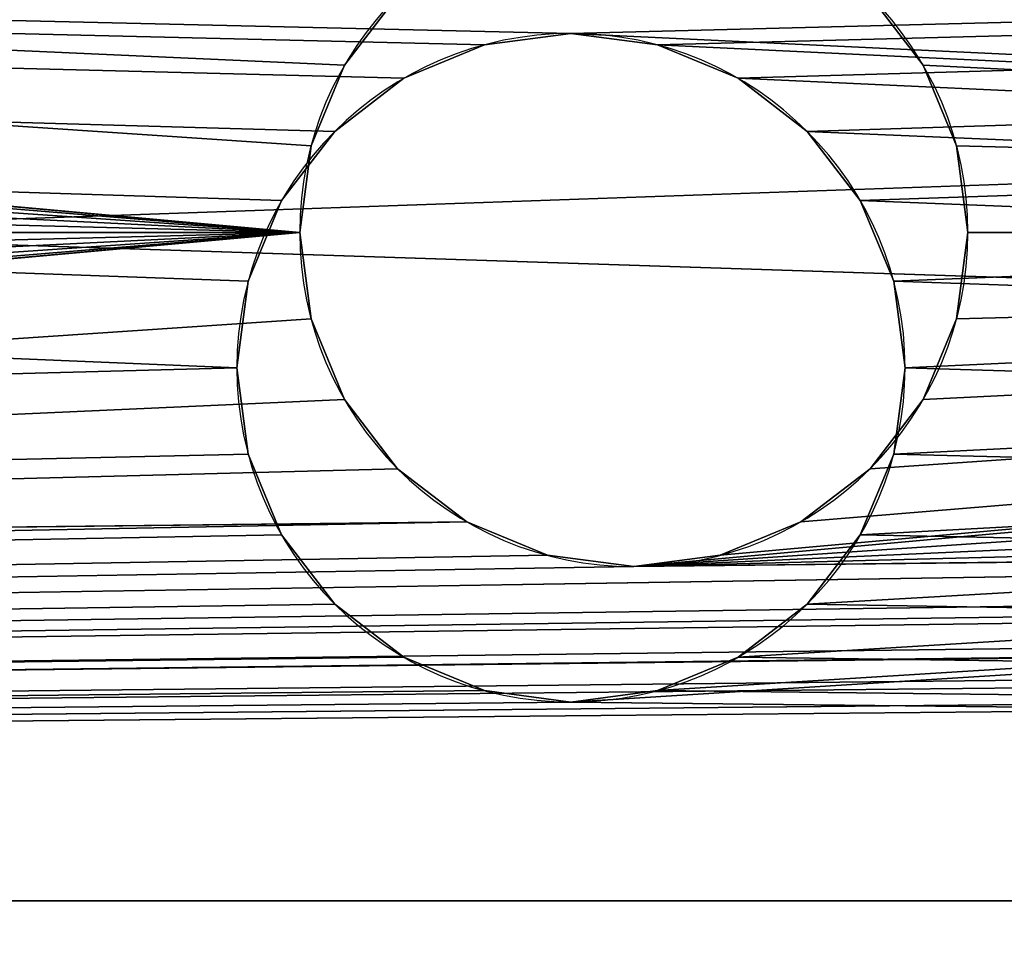
# Model space of a CAD drawing. Extents: x -25.5 to 50.6, y -51.6 to -11.2.
# Drawn here: x -13.1 to -13.1, y -23.2 to -23.2 of the extents above; entities that cross this region are included whole.
import ezdxf

# ---------------------------------------------------------------- set-up
doc = ezdxf.new("R2010")
doc.units = 0
doc.layers.get('0').update_dxf_attribs({"color": 13, "linetype": 'CONTINUOUS'})

# ---------------------------------------------------------------- blocks, each defined once
blk = doc.blocks.new('COMPONENT_17')
for p, q in [((1, 1.34, 0.04), (1, 0.12, 0.04)), ((0.2, 1.3, 0.04), (0.2, 0.16, 0.04)), ((0.22, 1.3, 0.04), (0.22, 0.16, 0.04)), ((0.84, 1.3, 0.04), (0.84, 0.16, 0.04)), ((0.86, 1.3, 0.04), (0.86, 0.16, 0.04)), ((0.98, 1.3, 0.04), (0.98, 0.16, 0.04)), ((0.86, 0.711882, 0.024051), (0.98, 0.711882, 0.024051)), ((0.86, 0.711541, 0.026639), (0.98, 0.711541, 0.026639)), ((0.86, 0.711541, 0.021462), (0.98, 0.711541, 0.021462)), ((0.86, 0.710542, 0.019051), (0.98, 0.710542, 0.019051)), ((0.86, 0.710542, 0.029051), (0.98, 0.710542, 0.029051)), ((0.22, 0.71, 0.02), (0.84, 0.71, 0.02)), ((0.22, 0.709659, 0.022588), (0.84, 0.709659, 0.022588)), ((0.22, 0.709659, 0.017412), (0.84, 0.709659, 0.017412)), ((0.86, 0.708953, 0.031122), (0.98, 0.708953, 0.031122)), ((0.86, 0.708953, 0.01698), (0.98, 0.708953, 0.01698)), ((0.22, 0.70866, 0.025), (0.84, 0.70866, 0.025)), ((0.22, 0.70866, 0.015), (0.84, 0.70866, 0.015)), ((0.22, 0.707071, 0.027071), (0.84, 0.707071, 0.027071)), ((0.86, 0.706882, 0.032711), (0.98, 0.706882, 0.032711)), ((0.86, 0.706882, 0.01539), (0.98, 0.706882, 0.01539)), ((0.22, 0.705, 0.02866), (0.84, 0.705, 0.02866)), ((0.86, 0.70447, 0.03371), (0.98, 0.70447, 0.03371)), ((0.86, 0.70447, 0.014391), (0.98, 0.70447, 0.014391)), ((0.22, 0.702588, 0.029659), (0.84, 0.702588, 0.029659)), ((0.86, 0.701882, 0.034051), (0.98, 0.701882, 0.034051)), ((0.86, 0.701882, 0.014051), (0.98, 0.701882, 0.014051)), ((0.22, 0.7, 0.03), (0.84, 0.7, 0.03)), ((0.86, 0.699294, 0.03371), (0.98, 0.699294, 0.03371)), ((0.86, 0.699294, 0.014391), (0.98, 0.699294, 0.014391)), ((0.22, 0.697412, 0.029659), (0.84, 0.697412, 0.029659)), ((0.86, 0.696882, 0.032711), (0.98, 0.696882, 0.032711)), ((0.86, 0.696882, 0.01539), (0.98, 0.696882, 0.01539)), ((0.22, 0.695, 0.02866), (0.84, 0.695, 0.02866)), ((0.86, 0.694811, 0.031122), (0.98, 0.694811, 0.031122)), ((0.86, 0.694811, 0.01698), (0.98, 0.694811, 0.01698)), ((0.86, 0.693222, 0.029051), (0.98, 0.693222, 0.029051)), ((0.86, 0.693222, 0.019051), (0.98, 0.693222, 0.019051)), ((0.22, 0.692929, 0.027071), (0.84, 0.692929, 0.027071)), ((0.86, 0.692223, 0.026639), (0.98, 0.692223, 0.026639)), ((0.86, 0.692223, 0.021462), (0.98, 0.692223, 0.021462)), ((0.86, 0.691882, 0.024051), (0.98, 0.691882, 0.024051)), ((0.22, 0.69134, 0.025), (0.84, 0.69134, 0.025)), ((0.22, 0.69134, 0.015), (0.84, 0.69134, 0.015)), ((0.22, 0.690341, 0.022588), (0.84, 0.690341, 0.022588)), ((0.22, 0.690341, 0.017412), (0.84, 0.690341, 0.017412)), ((0.22, 0.69, 0.02), (0.84, 0.69, 0.02))]:
    blk.add_line(p, q)
at = {"extrusion": (-1, 0, 0)}
for centre in [(-0.701882, 0.024051, -0.86), (-0.701882, 0.024051, -0.98), (-0.7, 0.02, -0.22), (-0.7, 0.02, -0.84)]:
    blk.add_circle(centre, 0.01, dxfattribs=at)
mesh = blk.add_polyface()
corners = [(0.2, 0.12, 0.04), (0, 0.16, 0.04), (0, 0.12, 0.04), (0.2, 0.16, 0.04), (0.204089, 0.088942, 0.04), (0.2, 1.3, 0.04), (0.216077, 0.06, 0.04), (0.223407, 0.094118, 0.04), (0.22, 0.12, 0.04), (0.235147, 0.035147, 0.04), (0.233397, 0.07, 0.04), (0.249289, 0.049289, 0.04), (0.26, 0.016077, 0.04), (0.27, 0.033397, 0.04), (0.288942, 0.004089, 0.04), (0.294118, 0.023407, 0.04), (0.32, 0, 0.04), (0.32, 0.02, 0.04), (0.88, 0, 0.04), (0.88, 0.02, 0.04), (0.911058, 0.004089, 0.04), (0.905882, 0.023407, 0.04), (0.93, 0.033397, 0.04), (0.94, 0.016077, 0.04), (0.950711, 0.049289, 0.04), (0.964853, 0.035147, 0.04), (0.966603, 0.07, 0.04), (0.983923, 0.06, 0.04), (0.976593, 0.094118, 0.04), (0.98, 0.12, 0.04), (0.98, 0.16, 0.04), (0.98, 1.3, 0.04), (0, 1.34, 0.04), (0, 1.3, 0.04), (1, 1.34, 0.04), (0.22, 1.3, 0.04), (0.22, 0.16, 0.04), (0.84, 1.3, 0.04), (0.86, 1.3, 0.04), (0.86, 0.16, 0.04), (0.995911, 0.088942, 0.04), (1, 0.12, 0.04), (0.84, 0.16, 0.04)]
mesh.append_faces([[corners[k] for k in face] for face in [(0, 1, 2), (5, 32, 33), (34, 40, 41)]], dxfattribs={"vtx0": -1})
mesh.append_faces([[corners[k] for k in face] for face in [(1, 0, 3), (3, 4, 5), (7, 9, 10), (10, 9, 11), (11, 12, 13), (13, 14, 15), (15, 16, 17), (17, 18, 19), (19, 20, 21), (21, 20, 22), (22, 23, 24), (24, 25, 26), (26, 27, 28), (28, 27, 29), (30, 27, 31), (32, 5, 34), (35, 8, 36), (38, 37, 39), (29, 36, 8), (36, 29, 42), (42, 39, 37), (39, 29, 30)]], dxfattribs={"vtx0": -1, "vtx1": -1})
mesh.append_faces([[corners[k] for k in face] for face in [(29, 27, 30), (34, 5, 35), (35, 5, 4), (35, 6, 8), (34, 37, 38), (34, 31, 27), (42, 29, 39)]], dxfattribs={"vtx0": -1, "vtx1": -1, "vtx2": -1})
mesh.append_faces([[corners[k] for k in face] for face in [(3, 0, 4), (6, 7, 8), (7, 6, 9), (11, 9, 12), (13, 12, 14), (15, 14, 16), (17, 16, 18), (19, 18, 20), (22, 20, 23), (24, 23, 25), (26, 25, 27), (35, 4, 6), (34, 35, 37), (34, 38, 31), (34, 27, 40)]], dxfattribs={"vtx0": -1, "vtx2": -1})
mesh = blk.add_polyface()
corners = [(1, 1.34), (1, 0.12, 0.04), (1, 0.12), (1, 1.34, 0.04)]
mesh.append_faces([[corners[k] for k in face] for face in [(0, 1, 2), (1, 0, 3)]], dxfattribs={"vtx0": -1})
mesh = blk.add_polyface()
corners = [(0.2, 1.3, 0.04), (0.2, 0.16), (0.2, 0.16, 0.04), (0.2, 1.3)]
mesh.append_faces([[corners[k] for k in face] for face in [(0, 1, 2), (1, 0, 3)]], dxfattribs={"vtx0": -1})
mesh = blk.add_polyface()
corners = [(0.22, 0.16), (0.22, 0.215, 0.01134), (0.22, 0.16, 0.04), (0.22, 0.217412, 0.010341), (0.22, 0.22, 0.01), (0.22, 1.3), (0.22, 0.212929, 0.012929), (0.22, 0.21134, 0.015), (0.22, 0.210341, 0.017412), (0.22, 0.21, 0.02), (0.22, 0.222588, 0.010341), (0.22, 0.34, 0.01), (0.22, 0.225, 0.01134), (0.22, 0.227071, 0.012929), (0.22, 0.22866, 0.015), (0.22, 0.229659, 0.017412), (0.22, 0.23, 0.02), (0.22, 0.337412, 0.010341), (0.22, 0.335, 0.01134), (0.22, 0.332929, 0.012929), (0.22, 0.33134, 0.015), (0.22, 0.330341, 0.017412), (0.22, 0.33, 0.02), (0.22, 0.342588, 0.010341), (0.22, 0.345, 0.01134), (0.22, 0.46, 0.01), (0.22, 0.347071, 0.012929), (0.22, 0.34866, 0.015), (0.22, 0.349659, 0.017412), (0.22, 0.35, 0.02), (0.22, 0.457412, 0.010341), (0.22, 0.455, 0.01134), (0.22, 0.452929, 0.012929), (0.22, 0.45134, 0.015), (0.22, 0.450341, 0.017412), (0.22, 0.45, 0.02), (0.22, 0.462588, 0.010341), (0.22, 0.465, 0.01134), (0.22, 0.58, 0.01), (0.22, 0.467071, 0.012929), (0.22, 0.46866, 0.015), (0.22, 0.469659, 0.017412), (0.22, 0.47, 0.02), (0.22, 0.577412, 0.010341), (0.22, 0.575, 0.01134), (0.22, 0.572929, 0.012929), (0.22, 0.57134, 0.015), (0.22, 0.570341, 0.017412), (0.22, 0.57, 0.02), (0.22, 0.582588, 0.010341), (0.22, 0.585, 0.01134), (0.22, 0.7, 0.01), (0.22, 0.587071, 0.012929), (0.22, 0.58866, 0.015), (0.22, 0.589659, 0.017412), (0.22, 0.59, 0.02), (0.22, 0.697412, 0.010341), (0.22, 0.695, 0.01134), (0.22, 0.692929, 0.012929), (0.22, 0.69134, 0.015), (0.22, 0.690341, 0.017412), (0.22, 0.69, 0.02), (0.22, 0.702588, 0.010341), (0.22, 0.705, 0.01134), (0.22, 0.82, 0.01), (0.22, 0.707071, 0.012929), (0.22, 0.70866, 0.015), (0.22, 0.709659, 0.017412), (0.22, 0.71, 0.02), (0.22, 0.817412, 0.010341), (0.22, 0.815, 0.01134), (0.22, 0.812929, 0.012929), (0.22, 0.81134, 0.015), (0.22, 0.810341, 0.017412), (0.22, 0.81, 0.02), (0.22, 0.822588, 0.010341), (0.22, 0.825, 0.01134), (0.22, 0.827071, 0.012929), (0.22, 0.94, 0.01), (0.22, 0.82866, 0.015), (0.22, 0.829659, 0.017412), (0.22, 0.83, 0.02), (0.22, 0.937412, 0.010341), (0.22, 0.935, 0.01134), (0.22, 0.932929, 0.012929), (0.22, 0.93134, 0.015), (0.22, 0.930341, 0.017412), (0.22, 0.93, 0.02), (0.22, 0.942588, 0.010341), (0.22, 0.945, 0.01134), (0.22, 0.947071, 0.012929), (0.22, 1.06, 0.01), (0.22, 0.94866, 0.015), (0.22, 0.949659, 0.017412), (0.22, 0.95, 0.02), (0.22, 1.057412, 0.010341), (0.22, 1.055, 0.01134), (0.22, 1.052929, 0.012929), (0.22, 1.05134, 0.015), (0.22, 1.050341, 0.017412), (0.22, 1.05, 0.02), (0.22, 1.062588, 0.010341), (0.22, 1.065, 0.01134), (0.22, 1.067071, 0.012929), (0.22, 1.06866, 0.015), (0.22, 1.069659, 0.017412), (0.22, 1.18, 0.01027), (0.22, 1.07, 0.02), (0.22, 1.177482, 0.010601), (0.22, 1.175135, 0.011573), (0.22, 1.17312, 0.01312), (0.22, 1.171573, 0.015135), (0.22, 1.170601, 0.017482), (0.22, 1.17027, 0.02), (0.22, 1.182518, 0.010601), (0.22, 1.184865, 0.011573), (0.22, 1.18688, 0.01312), (0.22, 1.188427, 0.015135), (0.22, 1.189399, 0.017482), (0.22, 1.18973, 0.02), (0.22, 0.22, 0.03), (0.22, 1.3, 0.04), (0.22, 0.217412, 0.029659), (0.22, 0.215, 0.02866), (0.22, 0.212929, 0.027071), (0.22, 0.21134, 0.025), (0.22, 0.210341, 0.022588), (0.22, 0.222588, 0.029659), (0.22, 0.34, 0.03), (0.22, 0.225, 0.02866), (0.22, 0.227071, 0.027071), (0.22, 0.22866, 0.025), (0.22, 0.229659, 0.022588), (0.22, 0.337412, 0.029659), (0.22, 0.335, 0.02866), (0.22, 0.332929, 0.027071), (0.22, 0.33134, 0.025), (0.22, 0.330341, 0.022588), (0.22, 0.342588, 0.029659), (0.22, 0.345, 0.02866), (0.22, 0.46, 0.03), (0.22, 0.347071, 0.027071), (0.22, 0.34866, 0.025), (0.22, 0.349659, 0.022588), (0.22, 0.457412, 0.029659), (0.22, 0.455, 0.02866), (0.22, 0.452929, 0.027071), (0.22, 0.45134, 0.025), (0.22, 0.450341, 0.022588), (0.22, 0.462588, 0.029659), (0.22, 0.465, 0.02866), (0.22, 0.58, 0.03), (0.22, 0.467071, 0.027071), (0.22, 0.46866, 0.025), (0.22, 0.469659, 0.022588), (0.22, 0.577412, 0.029659), (0.22, 0.575, 0.02866), (0.22, 0.572929, 0.027071), (0.22, 0.57134, 0.025), (0.22, 0.570341, 0.022588), (0.22, 0.582588, 0.029659), (0.22, 0.585, 0.02866), (0.22, 0.7, 0.03), (0.22, 0.587071, 0.027071), (0.22, 0.58866, 0.025), (0.22, 0.589659, 0.022588), (0.22, 0.697412, 0.029659), (0.22, 0.695, 0.02866), (0.22, 0.692929, 0.027071), (0.22, 0.69134, 0.025), (0.22, 0.690341, 0.022588), (0.22, 0.702588, 0.029659), (0.22, 0.705, 0.02866), (0.22, 0.82, 0.03), (0.22, 0.707071, 0.027071), (0.22, 0.70866, 0.025), (0.22, 0.709659, 0.022588), (0.22, 0.817412, 0.029659), (0.22, 0.815, 0.02866), (0.22, 0.812929, 0.027071), (0.22, 0.81134, 0.025), (0.22, 0.810341, 0.022588), (0.22, 0.822588, 0.029659), (0.22, 0.825, 0.02866), (0.22, 0.827071, 0.027071), (0.22, 0.94, 0.03), (0.22, 0.82866, 0.025), (0.22, 0.829659, 0.022588), (0.22, 0.937412, 0.029659), (0.22, 0.935, 0.02866), (0.22, 0.932929, 0.027071), (0.22, 0.93134, 0.025), (0.22, 0.930341, 0.022588), (0.22, 0.942588, 0.029659), (0.22, 0.945, 0.02866), (0.22, 0.947071, 0.027071), (0.22, 1.06, 0.03), (0.22, 0.94866, 0.025), (0.22, 0.949659, 0.022588), (0.22, 1.057412, 0.029659), (0.22, 1.055, 0.02866), (0.22, 1.052929, 0.027071), (0.22, 1.05134, 0.025), (0.22, 1.050341, 0.022588), (0.22, 1.062588, 0.029659), (0.22, 1.065, 0.02866), (0.22, 1.067071, 0.027071), (0.22, 1.06866, 0.025), (0.22, 1.069659, 0.022588), (0.22, 1.18, 0.02973), (0.22, 1.177482, 0.029399), (0.22, 1.175135, 0.028427), (0.22, 1.17312, 0.02688), (0.22, 1.171573, 0.024865), (0.22, 1.170601, 0.022518), (0.22, 1.182518, 0.029399), (0.22, 1.184865, 0.028427), (0.22, 1.18688, 0.02688), (0.22, 1.188427, 0.024865), (0.22, 1.189399, 0.022518)]
mesh.append_faces([[corners[k] for k in face] for face in [(0, 1, 2), (1, 0, 3), (3, 0, 4), (4, 5, 10), (10, 11, 12), (12, 11, 13), (13, 11, 14), (14, 11, 15), (15, 11, 16), (11, 5, 23), (23, 5, 24), (24, 25, 26), (26, 25, 27), (27, 25, 28), (28, 25, 29), (25, 5, 36), (36, 5, 37), (37, 38, 39), (39, 38, 40), (40, 38, 41), (41, 38, 42), (38, 5, 49), (49, 5, 50), (50, 51, 52), (52, 51, 53), (53, 51, 54), (54, 51, 55), (51, 5, 62), (62, 5, 63), (63, 64, 65), (65, 64, 66), (66, 64, 67), (67, 64, 68), (64, 5, 75), (75, 5, 76), (76, 5, 77), (77, 78, 79), (79, 78, 80), (80, 78, 81), (78, 5, 88), (88, 5, 89), (89, 5, 90), (90, 91, 92), (92, 91, 93), (93, 91, 94), (91, 5, 101), (101, 5, 102), (102, 5, 103), (103, 5, 104), (104, 5, 105), (105, 106, 107), (106, 5, 114), (114, 5, 115), (115, 5, 116), (116, 5, 117), (117, 5, 118), (118, 5, 119), (2, 120, 121), (120, 2, 122), (122, 2, 123), (123, 2, 124), (124, 2, 125), (125, 2, 126), (126, 2, 9), (128, 16, 133), (133, 16, 134), (134, 16, 135), (135, 16, 136), (136, 16, 137), (137, 16, 22), (140, 29, 144), (144, 29, 145), (145, 29, 146), (146, 29, 147), (147, 29, 148), (148, 29, 35), (151, 42, 155), (155, 42, 156), (156, 42, 157), (157, 42, 158), (158, 42, 159), (159, 42, 48), (162, 55, 166), (166, 55, 167), (167, 55, 168), (168, 55, 169), (169, 55, 170), (170, 55, 61), (173, 68, 177), (177, 68, 178), (178, 68, 179), (179, 68, 180), (180, 68, 181), (181, 68, 74), (185, 81, 188), (188, 81, 189), (189, 81, 190), (190, 81, 191), (191, 81, 192), (192, 81, 87), (196, 94, 199), (199, 94, 200), (200, 94, 201), (201, 94, 202), (202, 94, 203), (203, 94, 100), (209, 107, 210), (210, 107, 211), (211, 107, 212), (212, 107, 213), (213, 107, 214), (214, 107, 113), (121, 119, 5)]], dxfattribs={"vtx0": -1, "vtx1": -1})
mesh.append_faces([[corners[k] for k in face] for face in [(10, 5, 11), (24, 5, 25), (37, 5, 38), (50, 5, 51), (63, 5, 64), (77, 5, 78), (90, 5, 91), (105, 5, 106), (121, 127, 128), (121, 139, 140), (121, 150, 151), (121, 161, 162), (121, 172, 173), (121, 184, 185), (121, 195, 196), (121, 208, 209)]], dxfattribs={"vtx0": -1, "vtx1": -1, "vtx2": -1})
mesh.append_faces([[corners[k] for k in face] for face in [(4, 0, 5), (2, 1, 6), (2, 6, 7), (2, 7, 8), (2, 8, 9), (16, 11, 17), (16, 17, 18), (16, 18, 19), (16, 19, 20), (16, 20, 21), (16, 21, 22), (29, 25, 30), (29, 30, 31), (29, 31, 32), (29, 32, 33), (29, 33, 34), (29, 34, 35), (42, 38, 43), (42, 43, 44), (42, 44, 45), (42, 45, 46), (42, 46, 47), (42, 47, 48), (55, 51, 56), (55, 56, 57), (55, 57, 58), (55, 58, 59), (55, 59, 60), (55, 60, 61), (68, 64, 69), (68, 69, 70), (68, 70, 71), (68, 71, 72), (68, 72, 73), (68, 73, 74), (81, 78, 82), (81, 82, 83), (81, 83, 84), (81, 84, 85), (81, 85, 86), (81, 86, 87), (94, 91, 95), (94, 95, 96), (94, 96, 97), (94, 97, 98), (94, 98, 99), (94, 99, 100), (107, 106, 108), (107, 108, 109), (107, 109, 110), (107, 110, 111), (107, 111, 112), (107, 112, 113), (121, 120, 127), (128, 127, 129), (128, 129, 130), (128, 130, 131), (128, 131, 132), (128, 132, 16), (121, 128, 138), (121, 138, 139), (140, 139, 141), (140, 141, 142), (140, 142, 143), (140, 143, 29), (121, 140, 149), (121, 149, 150), (151, 150, 152), (151, 152, 153), (151, 153, 154), (151, 154, 42), (121, 151, 160), (121, 160, 161), (162, 161, 163), (162, 163, 164), (162, 164, 165), (162, 165, 55), (121, 162, 171), (121, 171, 172), (173, 172, 174), (173, 174, 175), (173, 175, 176), (173, 176, 68), (121, 173, 182), (121, 182, 183), (121, 183, 184), (185, 184, 186), (185, 186, 187), (185, 187, 81), (121, 185, 193), (121, 193, 194), (121, 194, 195), (196, 195, 197), (196, 197, 198), (196, 198, 94), (121, 196, 204), (121, 204, 205), (121, 205, 206), (121, 206, 207), (121, 207, 208), (209, 208, 107), (121, 209, 215), (121, 215, 216), (121, 216, 217), (121, 217, 218), (121, 218, 219), (121, 219, 119)]], dxfattribs={"vtx0": -1, "vtx2": -1})
mesh = blk.add_polyface()
corners = [(0.84, 0.16, 0.04), (0.84, 0.215, 0.02866), (0.84, 0.16), (0.84, 0.217412, 0.029659), (0.84, 0.22, 0.03), (0.84, 1.3, 0.04), (0.84, 0.212929, 0.027071), (0.84, 0.21134, 0.025), (0.84, 0.210341, 0.022588), (0.84, 0.21, 0.02), (0.84, 0.222588, 0.029659), (0.84, 0.34, 0.03), (0.84, 0.225, 0.02866), (0.84, 0.227071, 0.027071), (0.84, 0.22866, 0.025), (0.84, 0.229659, 0.022588), (0.84, 0.23, 0.02), (0.84, 0.337412, 0.029659), (0.84, 0.335, 0.02866), (0.84, 0.332929, 0.027071), (0.84, 0.33134, 0.025), (0.84, 0.330341, 0.022588), (0.84, 0.33, 0.02), (0.84, 0.342588, 0.029659), (0.84, 0.345, 0.02866), (0.84, 0.46, 0.03), (0.84, 0.347071, 0.027071), (0.84, 0.34866, 0.025), (0.84, 0.349659, 0.022588), (0.84, 0.35, 0.02), (0.84, 0.457412, 0.029659), (0.84, 0.455, 0.02866), (0.84, 0.452929, 0.027071), (0.84, 0.45134, 0.025), (0.84, 0.450341, 0.022588), (0.84, 0.45, 0.02), (0.84, 0.462588, 0.029659), (0.84, 0.465, 0.02866), (0.84, 0.58, 0.03), (0.84, 0.467071, 0.027071), (0.84, 0.46866, 0.025), (0.84, 0.469659, 0.022588), (0.84, 0.47, 0.02), (0.84, 0.577412, 0.029659), (0.84, 0.575, 0.02866), (0.84, 0.572929, 0.027071), (0.84, 0.57134, 0.025), (0.84, 0.570341, 0.022588), (0.84, 0.57, 0.02), (0.84, 0.582588, 0.029659), (0.84, 0.585, 0.02866), (0.84, 0.7, 0.03), (0.84, 0.587071, 0.027071), (0.84, 0.58866, 0.025), (0.84, 0.589659, 0.022588), (0.84, 0.59, 0.02), (0.84, 0.697412, 0.029659), (0.84, 0.695, 0.02866), (0.84, 0.692929, 0.027071), (0.84, 0.69134, 0.025), (0.84, 0.690341, 0.022588), (0.84, 0.69, 0.02), (0.84, 0.702588, 0.029659), (0.84, 0.705, 0.02866), (0.84, 0.82, 0.03), (0.84, 0.707071, 0.027071), (0.84, 0.70866, 0.025), (0.84, 0.709659, 0.022588), (0.84, 0.71, 0.02), (0.84, 0.817412, 0.029659), (0.84, 0.815, 0.02866), (0.84, 0.812929, 0.027071), (0.84, 0.81134, 0.025), (0.84, 0.810341, 0.022588), (0.84, 0.81, 0.02), (0.84, 0.822588, 0.029659), (0.84, 0.825, 0.02866), (0.84, 0.827071, 0.027071), (0.84, 0.94, 0.03), (0.84, 0.82866, 0.025), (0.84, 0.829659, 0.022588), (0.84, 0.83, 0.02), (0.84, 0.937412, 0.029659), (0.84, 0.935, 0.02866), (0.84, 0.932929, 0.027071), (0.84, 0.93134, 0.025), (0.84, 0.930341, 0.022588), (0.84, 0.93, 0.02), (0.84, 0.942588, 0.029659), (0.84, 0.945, 0.02866), (0.84, 0.947071, 0.027071), (0.84, 1.06, 0.03), (0.84, 0.94866, 0.025), (0.84, 0.949659, 0.022588), (0.84, 0.95, 0.02), (0.84, 1.057412, 0.029659), (0.84, 1.055, 0.02866), (0.84, 1.052929, 0.027071), (0.84, 1.05134, 0.025), (0.84, 1.050341, 0.022588), (0.84, 1.05, 0.02), (0.84, 1.062588, 0.029659), (0.84, 1.065, 0.02866), (0.84, 1.067071, 0.027071), (0.84, 1.06866, 0.025), (0.84, 1.069659, 0.022588), (0.84, 1.18, 0.02973), (0.84, 1.07, 0.02), (0.84, 1.177482, 0.029399), (0.84, 1.175135, 0.028427), (0.84, 1.17312, 0.02688), (0.84, 1.171573, 0.024865), (0.84, 1.170601, 0.022518), (0.84, 1.17027, 0.02), (0.84, 1.182518, 0.029399), (0.84, 1.184865, 0.028427), (0.84, 1.18688, 0.02688), (0.84, 1.188427, 0.024865), (0.84, 1.189399, 0.022518), (0.84, 1.18973, 0.02), (0.84, 0.22, 0.01), (0.84, 1.3), (0.84, 0.217412, 0.010341), (0.84, 0.215, 0.01134), (0.84, 0.212929, 0.012929), (0.84, 0.21134, 0.015), (0.84, 0.210341, 0.017412), (0.84, 0.222588, 0.010341), (0.84, 0.34, 0.01), (0.84, 0.225, 0.01134), (0.84, 0.227071, 0.012929), (0.84, 0.22866, 0.015), (0.84, 0.229659, 0.017412), (0.84, 0.337412, 0.010341), (0.84, 0.335, 0.01134), (0.84, 0.332929, 0.012929), (0.84, 0.33134, 0.015), (0.84, 0.330341, 0.017412), (0.84, 0.342588, 0.010341), (0.84, 0.345, 0.01134), (0.84, 0.46, 0.01), (0.84, 0.347071, 0.012929), (0.84, 0.34866, 0.015), (0.84, 0.349659, 0.017412), (0.84, 0.457412, 0.010341), (0.84, 0.455, 0.01134), (0.84, 0.452929, 0.012929), (0.84, 0.45134, 0.015), (0.84, 0.450341, 0.017412), (0.84, 0.462588, 0.010341), (0.84, 0.465, 0.01134), (0.84, 0.58, 0.01), (0.84, 0.467071, 0.012929), (0.84, 0.46866, 0.015), (0.84, 0.469659, 0.017412), (0.84, 0.577412, 0.010341), (0.84, 0.575, 0.01134), (0.84, 0.572929, 0.012929), (0.84, 0.57134, 0.015), (0.84, 0.570341, 0.017412), (0.84, 0.582588, 0.010341), (0.84, 0.585, 0.01134), (0.84, 0.7, 0.01), (0.84, 0.587071, 0.012929), (0.84, 0.58866, 0.015), (0.84, 0.589659, 0.017412), (0.84, 0.697412, 0.010341), (0.84, 0.695, 0.01134), (0.84, 0.692929, 0.012929), (0.84, 0.69134, 0.015), (0.84, 0.690341, 0.017412), (0.84, 0.702588, 0.010341), (0.84, 0.705, 0.01134), (0.84, 0.82, 0.01), (0.84, 0.707071, 0.012929), (0.84, 0.70866, 0.015), (0.84, 0.709659, 0.017412), (0.84, 0.817412, 0.010341), (0.84, 0.815, 0.01134), (0.84, 0.812929, 0.012929), (0.84, 0.81134, 0.015), (0.84, 0.810341, 0.017412), (0.84, 0.822588, 0.010341), (0.84, 0.825, 0.01134), (0.84, 0.827071, 0.012929), (0.84, 0.94, 0.01), (0.84, 0.82866, 0.015), (0.84, 0.829659, 0.017412), (0.84, 0.937412, 0.010341), (0.84, 0.935, 0.01134), (0.84, 0.932929, 0.012929), (0.84, 0.93134, 0.015), (0.84, 0.930341, 0.017412), (0.84, 0.942588, 0.010341), (0.84, 0.945, 0.01134), (0.84, 0.947071, 0.012929), (0.84, 1.06, 0.01), (0.84, 0.94866, 0.015), (0.84, 0.949659, 0.017412), (0.84, 1.057412, 0.010341), (0.84, 1.055, 0.01134), (0.84, 1.052929, 0.012929), (0.84, 1.05134, 0.015), (0.84, 1.050341, 0.017412), (0.84, 1.062588, 0.010341), (0.84, 1.065, 0.01134), (0.84, 1.067071, 0.012929), (0.84, 1.06866, 0.015), (0.84, 1.069659, 0.017412), (0.84, 1.18, 0.01027), (0.84, 1.177482, 0.010601), (0.84, 1.175135, 0.011573), (0.84, 1.17312, 0.01312), (0.84, 1.171573, 0.015135), (0.84, 1.170601, 0.017482), (0.84, 1.182518, 0.010601), (0.84, 1.184865, 0.011573), (0.84, 1.18688, 0.01312), (0.84, 1.188427, 0.015135), (0.84, 1.189399, 0.017482)]
mesh.append_faces([[corners[k] for k in face] for face in [(0, 1, 2), (1, 0, 3), (3, 0, 4), (4, 5, 10), (10, 11, 12), (12, 11, 13), (13, 11, 14), (14, 11, 15), (15, 11, 16), (11, 5, 23), (23, 5, 24), (24, 25, 26), (26, 25, 27), (27, 25, 28), (28, 25, 29), (25, 5, 36), (36, 5, 37), (37, 38, 39), (39, 38, 40), (40, 38, 41), (41, 38, 42), (38, 5, 49), (49, 5, 50), (50, 51, 52), (52, 51, 53), (53, 51, 54), (54, 51, 55), (51, 5, 62), (62, 5, 63), (63, 64, 65), (65, 64, 66), (66, 64, 67), (67, 64, 68), (64, 5, 75), (75, 5, 76), (76, 5, 77), (77, 78, 79), (79, 78, 80), (80, 78, 81), (78, 5, 88), (88, 5, 89), (89, 5, 90), (90, 91, 92), (92, 91, 93), (93, 91, 94), (91, 5, 101), (101, 5, 102), (102, 5, 103), (103, 5, 104), (104, 5, 105), (105, 106, 107), (106, 5, 114), (114, 5, 115), (115, 5, 116), (116, 5, 117), (117, 5, 118), (118, 5, 119), (2, 120, 121), (120, 2, 122), (122, 2, 123), (123, 2, 124), (124, 2, 125), (125, 2, 126), (126, 2, 9), (128, 16, 133), (133, 16, 134), (134, 16, 135), (135, 16, 136), (136, 16, 137), (137, 16, 22), (140, 29, 144), (144, 29, 145), (145, 29, 146), (146, 29, 147), (147, 29, 148), (148, 29, 35), (151, 42, 155), (155, 42, 156), (156, 42, 157), (157, 42, 158), (158, 42, 159), (159, 42, 48), (162, 55, 166), (166, 55, 167), (167, 55, 168), (168, 55, 169), (169, 55, 170), (170, 55, 61), (173, 68, 177), (177, 68, 178), (178, 68, 179), (179, 68, 180), (180, 68, 181), (181, 68, 74), (185, 81, 188), (188, 81, 189), (189, 81, 190), (190, 81, 191), (191, 81, 192), (192, 81, 87), (196, 94, 199), (199, 94, 200), (200, 94, 201), (201, 94, 202), (202, 94, 203), (203, 94, 100), (209, 107, 210), (210, 107, 211), (211, 107, 212), (212, 107, 213), (213, 107, 214), (214, 107, 113), (121, 119, 5)]], dxfattribs={"vtx0": -1, "vtx1": -1})
mesh.append_faces([[corners[k] for k in face] for face in [(10, 5, 11), (24, 5, 25), (37, 5, 38), (50, 5, 51), (63, 5, 64), (77, 5, 78), (90, 5, 91), (105, 5, 106), (121, 127, 128), (121, 139, 140), (121, 150, 151), (121, 161, 162), (121, 172, 173), (121, 184, 185), (121, 195, 196), (121, 208, 209)]], dxfattribs={"vtx0": -1, "vtx1": -1, "vtx2": -1})
mesh.append_faces([[corners[k] for k in face] for face in [(4, 0, 5), (2, 1, 6), (2, 6, 7), (2, 7, 8), (2, 8, 9), (16, 11, 17), (16, 17, 18), (16, 18, 19), (16, 19, 20), (16, 20, 21), (16, 21, 22), (29, 25, 30), (29, 30, 31), (29, 31, 32), (29, 32, 33), (29, 33, 34), (29, 34, 35), (42, 38, 43), (42, 43, 44), (42, 44, 45), (42, 45, 46), (42, 46, 47), (42, 47, 48), (55, 51, 56), (55, 56, 57), (55, 57, 58), (55, 58, 59), (55, 59, 60), (55, 60, 61), (68, 64, 69), (68, 69, 70), (68, 70, 71), (68, 71, 72), (68, 72, 73), (68, 73, 74), (81, 78, 82), (81, 82, 83), (81, 83, 84), (81, 84, 85), (81, 85, 86), (81, 86, 87), (94, 91, 95), (94, 95, 96), (94, 96, 97), (94, 97, 98), (94, 98, 99), (94, 99, 100), (107, 106, 108), (107, 108, 109), (107, 109, 110), (107, 110, 111), (107, 111, 112), (107, 112, 113), (121, 120, 127), (128, 127, 129), (128, 129, 130), (128, 130, 131), (128, 131, 132), (128, 132, 16), (121, 128, 138), (121, 138, 139), (140, 139, 141), (140, 141, 142), (140, 142, 143), (140, 143, 29), (121, 140, 149), (121, 149, 150), (151, 150, 152), (151, 152, 153), (151, 153, 154), (151, 154, 42), (121, 151, 160), (121, 160, 161), (162, 161, 163), (162, 163, 164), (162, 164, 165), (162, 165, 55), (121, 162, 171), (121, 171, 172), (173, 172, 174), (173, 174, 175), (173, 175, 176), (173, 176, 68), (121, 173, 182), (121, 182, 183), (121, 183, 184), (185, 184, 186), (185, 186, 187), (185, 187, 81), (121, 185, 193), (121, 193, 194), (121, 194, 195), (196, 195, 197), (196, 197, 198), (196, 198, 94), (121, 196, 204), (121, 204, 205), (121, 205, 206), (121, 206, 207), (121, 207, 208), (209, 208, 107), (121, 209, 215), (121, 215, 216), (121, 216, 217), (121, 217, 218), (121, 218, 219), (121, 219, 119)]], dxfattribs={"vtx0": -1, "vtx2": -1})
mesh = blk.add_polyface()
corners = [(0.86, 0.16), (0.86, 0.701882, 0.014051), (0.86, 0.16, 0.04), (0.86, 1.3), (0.86, 0.699294, 0.014391), (0.86, 0.696882, 0.01539), (0.86, 0.694811, 0.01698), (0.86, 0.693222, 0.019051), (0.86, 0.692223, 0.021462), (0.86, 0.691882, 0.024051), (0.86, 0.70447, 0.014391), (0.86, 0.706882, 0.01539), (0.86, 0.708953, 0.01698), (0.86, 0.710542, 0.019051), (0.86, 0.711541, 0.021462), (0.86, 0.711882, 0.024051), (0.86, 0.701882, 0.034051), (0.86, 1.3, 0.04), (0.86, 0.699294, 0.03371), (0.86, 0.696882, 0.032711), (0.86, 0.694811, 0.031122), (0.86, 0.693222, 0.029051), (0.86, 0.692223, 0.026639), (0.86, 0.70447, 0.03371), (0.86, 0.706882, 0.032711), (0.86, 0.708953, 0.031122), (0.86, 0.710542, 0.029051), (0.86, 0.711541, 0.026639)]
mesh.append_faces([[corners[k] for k in face] for face in [(0, 1, 2), (1, 3, 10), (10, 3, 11), (11, 3, 12), (12, 3, 13), (13, 3, 14), (14, 3, 15), (2, 16, 17), (16, 2, 18), (18, 2, 19), (19, 2, 20), (20, 2, 21), (21, 2, 22), (22, 2, 9), (17, 15, 3)]], dxfattribs={"vtx0": -1, "vtx1": -1})
mesh.append_faces([[corners[k] for k in face] for face in [(1, 0, 3), (2, 1, 4), (2, 4, 5), (2, 5, 6), (2, 6, 7), (2, 7, 8), (2, 8, 9), (17, 16, 23), (17, 23, 24), (17, 24, 25), (17, 25, 26), (17, 26, 27), (17, 27, 15)]], dxfattribs={"vtx0": -1, "vtx2": -1})
mesh = blk.add_polyface()
corners = [(0.98, 0.16, 0.04), (0.98, 0.701882, 0.034051), (0.98, 0.16), (0.98, 1.3, 0.04), (0.98, 0.699294, 0.03371), (0.98, 0.696882, 0.032711), (0.98, 0.694811, 0.031122), (0.98, 0.693222, 0.029051), (0.98, 0.692223, 0.026639), (0.98, 0.691882, 0.024051), (0.98, 0.70447, 0.03371), (0.98, 0.706882, 0.032711), (0.98, 0.708953, 0.031122), (0.98, 0.710542, 0.029051), (0.98, 0.711541, 0.026639), (0.98, 0.711882, 0.024051), (0.98, 0.701882, 0.014051), (0.98, 1.3), (0.98, 0.699294, 0.014391), (0.98, 0.696882, 0.01539), (0.98, 0.694811, 0.01698), (0.98, 0.693222, 0.019051), (0.98, 0.692223, 0.021462), (0.98, 0.70447, 0.014391), (0.98, 0.706882, 0.01539), (0.98, 0.708953, 0.01698), (0.98, 0.710542, 0.019051), (0.98, 0.711541, 0.021462)]
mesh.append_faces([[corners[k] for k in face] for face in [(0, 1, 2), (1, 3, 10), (10, 3, 11), (11, 3, 12), (12, 3, 13), (13, 3, 14), (14, 3, 15), (2, 16, 17), (16, 2, 18), (18, 2, 19), (19, 2, 20), (20, 2, 21), (21, 2, 22), (22, 2, 9), (17, 15, 3)]], dxfattribs={"vtx0": -1, "vtx1": -1})
mesh.append_faces([[corners[k] for k in face] for face in [(1, 0, 3), (2, 1, 4), (2, 4, 5), (2, 5, 6), (2, 6, 7), (2, 7, 8), (2, 8, 9), (17, 16, 23), (17, 23, 24), (17, 24, 25), (17, 25, 26), (17, 26, 27), (17, 27, 15)]], dxfattribs={"vtx0": -1, "vtx2": -1})
mesh = blk.add_polyface()
corners = [(0.86, 0.711541, 0.026639), (0.98, 0.711882, 0.024051), (0.86, 0.711882, 0.024051), (0.98, 0.711541, 0.026639)]
mesh.append_faces([[corners[k] for k in face] for face in [(0, 1, 2), (1, 0, 3)]], dxfattribs={"vtx0": -1})
mesh = blk.add_polyface()
corners = [(0.86, 0.711882, 0.024051), (0.98, 0.711541, 0.021462), (0.86, 0.711541, 0.021462), (0.98, 0.711882, 0.024051)]
mesh.append_faces([[corners[k] for k in face] for face in [(0, 1, 2), (1, 0, 3)]], dxfattribs={"vtx0": -1})
mesh = blk.add_polyface()
corners = [(0.86, 0.711541, 0.021462), (0.98, 0.710542, 0.019051), (0.86, 0.710542, 0.019051), (0.98, 0.711541, 0.021462)]
mesh.append_faces([[corners[k] for k in face] for face in [(0, 1, 2), (1, 0, 3)]], dxfattribs={"vtx0": -1})
mesh = blk.add_polyface()
corners = [(0.86, 0.710542, 0.029051), (0.98, 0.711541, 0.026639), (0.86, 0.711541, 0.026639), (0.98, 0.710542, 0.029051)]
mesh.append_faces([[corners[k] for k in face] for face in [(0, 1, 2), (1, 0, 3)]], dxfattribs={"vtx0": -1})
mesh = blk.add_polyface()
corners = [(0.86, 0.708953, 0.031122), (0.98, 0.710542, 0.029051), (0.86, 0.710542, 0.029051), (0.98, 0.708953, 0.031122)]
mesh.append_faces([[corners[k] for k in face] for face in [(0, 1, 2), (1, 0, 3)]], dxfattribs={"vtx0": -1})
mesh = blk.add_polyface()
corners = [(0.86, 0.710542, 0.019051), (0.98, 0.708953, 0.01698), (0.86, 0.708953, 0.01698), (0.98, 0.710542, 0.019051)]
mesh.append_faces([[corners[k] for k in face] for face in [(0, 1, 2), (1, 0, 3)]], dxfattribs={"vtx0": -1})
mesh = blk.add_polyface()
corners = [(0.22, 0.71, 0.02), (0.84, 0.709659, 0.017412), (0.22, 0.709659, 0.017412), (0.84, 0.71, 0.02)]
mesh.append_faces([[corners[k] for k in face] for face in [(0, 1, 2), (1, 0, 3)]], dxfattribs={"vtx0": -1})
mesh = blk.add_polyface()
corners = [(0.22, 0.709659, 0.022588), (0.84, 0.71, 0.02), (0.22, 0.71, 0.02), (0.84, 0.709659, 0.022588)]
mesh.append_faces([[corners[k] for k in face] for face in [(0, 1, 2), (1, 0, 3)]], dxfattribs={"vtx0": -1})
mesh = blk.add_polyface()
corners = [(0.22, 0.70866, 0.025), (0.84, 0.709659, 0.022588), (0.22, 0.709659, 0.022588), (0.84, 0.70866, 0.025)]
mesh.append_faces([[corners[k] for k in face] for face in [(0, 1, 2), (1, 0, 3)]], dxfattribs={"vtx0": -1})
mesh = blk.add_polyface()
corners = [(0.22, 0.709659, 0.017412), (0.84, 0.70866, 0.015), (0.22, 0.70866, 0.015), (0.84, 0.709659, 0.017412)]
mesh.append_faces([[corners[k] for k in face] for face in [(0, 1, 2), (1, 0, 3)]], dxfattribs={"vtx0": -1})
mesh = blk.add_polyface()
corners = [(0.98, 0.706882, 0.032711), (0.86, 0.708953, 0.031122), (0.86, 0.706882, 0.032711), (0.98, 0.708953, 0.031122)]
mesh.append_faces([[corners[k] for k in face] for face in [(0, 1, 2), (1, 0, 3)]], dxfattribs={"vtx0": -1})
mesh = blk.add_polyface()
corners = [(0.98, 0.708953, 0.01698), (0.86, 0.706882, 0.01539), (0.86, 0.708953, 0.01698), (0.98, 0.706882, 0.01539)]
mesh.append_faces([[corners[k] for k in face] for face in [(0, 1, 2), (1, 0, 3)]], dxfattribs={"vtx0": -1})
mesh = blk.add_polyface()
corners = [(0.22, 0.70866, 0.015), (0.84, 0.707071, 0.012929), (0.22, 0.707071, 0.012929), (0.84, 0.70866, 0.015)]
mesh.append_faces([[corners[k] for k in face] for face in [(0, 1, 2), (1, 0, 3)]], dxfattribs={"vtx0": -1})
mesh = blk.add_polyface()
corners = [(0.22, 0.707071, 0.027071), (0.84, 0.70866, 0.025), (0.22, 0.70866, 0.025), (0.84, 0.707071, 0.027071)]
mesh.append_faces([[corners[k] for k in face] for face in [(0, 1, 2), (1, 0, 3)]], dxfattribs={"vtx0": -1})
mesh = blk.add_polyface()
corners = [(0.84, 0.705, 0.02866), (0.22, 0.707071, 0.027071), (0.22, 0.705, 0.02866), (0.84, 0.707071, 0.027071)]
mesh.append_faces([[corners[k] for k in face] for face in [(0, 1, 2), (1, 0, 3)]], dxfattribs={"vtx0": -1})
mesh = blk.add_polyface()
corners = [(0.98, 0.70447, 0.03371), (0.86, 0.706882, 0.032711), (0.86, 0.70447, 0.03371), (0.98, 0.706882, 0.032711)]
mesh.append_faces([[corners[k] for k in face] for face in [(0, 1, 2), (1, 0, 3)]], dxfattribs={"vtx0": -1})
mesh = blk.add_polyface()
corners = [(0.98, 0.706882, 0.01539), (0.86, 0.70447, 0.014391), (0.86, 0.706882, 0.01539), (0.98, 0.70447, 0.014391)]
mesh.append_faces([[corners[k] for k in face] for face in [(0, 1, 2), (1, 0, 3)]], dxfattribs={"vtx0": -1})
mesh = blk.add_polyface()
corners = [(0.84, 0.702588, 0.029659), (0.22, 0.705, 0.02866), (0.22, 0.702588, 0.029659), (0.84, 0.705, 0.02866)]
mesh.append_faces([[corners[k] for k in face] for face in [(0, 1, 2), (1, 0, 3)]], dxfattribs={"vtx0": -1})
mesh = blk.add_polyface()
corners = [(0.98, 0.701882, 0.034051), (0.86, 0.70447, 0.03371), (0.86, 0.701882, 0.034051), (0.98, 0.70447, 0.03371)]
mesh.append_faces([[corners[k] for k in face] for face in [(0, 1, 2), (1, 0, 3)]], dxfattribs={"vtx0": -1})
mesh = blk.add_polyface()
corners = [(0.98, 0.70447, 0.014391), (0.86, 0.701882, 0.014051), (0.86, 0.70447, 0.014391), (0.98, 0.701882, 0.014051)]
mesh.append_faces([[corners[k] for k in face] for face in [(0, 1, 2), (1, 0, 3)]], dxfattribs={"vtx0": -1})
mesh = blk.add_polyface()
corners = [(0.84, 0.7, 0.03), (0.22, 0.702588, 0.029659), (0.22, 0.7, 0.03), (0.84, 0.702588, 0.029659)]
mesh.append_faces([[corners[k] for k in face] for face in [(0, 1, 2), (1, 0, 3)]], dxfattribs={"vtx0": -1})
mesh = blk.add_polyface()
corners = [(0.98, 0.699294, 0.03371), (0.86, 0.701882, 0.034051), (0.86, 0.699294, 0.03371), (0.98, 0.701882, 0.034051)]
mesh.append_faces([[corners[k] for k in face] for face in [(0, 1, 2), (1, 0, 3)]], dxfattribs={"vtx0": -1})
mesh = blk.add_polyface()
corners = [(0.98, 0.701882, 0.014051), (0.86, 0.699294, 0.014391), (0.86, 0.701882, 0.014051), (0.98, 0.699294, 0.014391)]
mesh.append_faces([[corners[k] for k in face] for face in [(0, 1, 2), (1, 0, 3)]], dxfattribs={"vtx0": -1})
mesh = blk.add_polyface()
corners = [(0.84, 0.697412, 0.029659), (0.22, 0.7, 0.03), (0.22, 0.697412, 0.029659), (0.84, 0.7, 0.03)]
mesh.append_faces([[corners[k] for k in face] for face in [(0, 1, 2), (1, 0, 3)]], dxfattribs={"vtx0": -1})
mesh = blk.add_polyface()
corners = [(0.98, 0.696882, 0.032711), (0.86, 0.699294, 0.03371), (0.86, 0.696882, 0.032711), (0.98, 0.699294, 0.03371)]
mesh.append_faces([[corners[k] for k in face] for face in [(0, 1, 2), (1, 0, 3)]], dxfattribs={"vtx0": -1})
mesh = blk.add_polyface()
corners = [(0.98, 0.699294, 0.014391), (0.86, 0.696882, 0.01539), (0.86, 0.699294, 0.014391), (0.98, 0.696882, 0.01539)]
mesh.append_faces([[corners[k] for k in face] for face in [(0, 1, 2), (1, 0, 3)]], dxfattribs={"vtx0": -1})
mesh = blk.add_polyface()
corners = [(0.84, 0.695, 0.02866), (0.22, 0.697412, 0.029659), (0.22, 0.695, 0.02866), (0.84, 0.697412, 0.029659)]
mesh.append_faces([[corners[k] for k in face] for face in [(0, 1, 2), (1, 0, 3)]], dxfattribs={"vtx0": -1})
mesh = blk.add_polyface()
corners = [(0.98, 0.694811, 0.031122), (0.86, 0.696882, 0.032711), (0.86, 0.694811, 0.031122), (0.98, 0.696882, 0.032711)]
mesh.append_faces([[corners[k] for k in face] for face in [(0, 1, 2), (1, 0, 3)]], dxfattribs={"vtx0": -1})
mesh = blk.add_polyface()
corners = [(0.98, 0.696882, 0.01539), (0.86, 0.694811, 0.01698), (0.86, 0.696882, 0.01539), (0.98, 0.694811, 0.01698)]
mesh.append_faces([[corners[k] for k in face] for face in [(0, 1, 2), (1, 0, 3)]], dxfattribs={"vtx0": -1})
mesh = blk.add_polyface()
corners = [(0.84, 0.692929, 0.027071), (0.22, 0.695, 0.02866), (0.22, 0.692929, 0.027071), (0.84, 0.695, 0.02866)]
mesh.append_faces([[corners[k] for k in face] for face in [(0, 1, 2), (1, 0, 3)]], dxfattribs={"vtx0": -1})
mesh = blk.add_polyface()
corners = [(0.98, 0.694811, 0.031122), (0.86, 0.693222, 0.029051), (0.98, 0.693222, 0.029051), (0.86, 0.694811, 0.031122)]
mesh.append_faces([[corners[k] for k in face] for face in [(0, 1, 2), (1, 0, 3)]], dxfattribs={"vtx0": -1})
mesh = blk.add_polyface()
corners = [(0.98, 0.693222, 0.019051), (0.86, 0.694811, 0.01698), (0.98, 0.694811, 0.01698), (0.86, 0.693222, 0.019051)]
mesh.append_faces([[corners[k] for k in face] for face in [(0, 1, 2), (1, 0, 3)]], dxfattribs={"vtx0": -1})
mesh = blk.add_polyface()
corners = [(0.98, 0.692223, 0.021462), (0.86, 0.693222, 0.019051), (0.98, 0.693222, 0.019051), (0.86, 0.692223, 0.021462)]
mesh.append_faces([[corners[k] for k in face] for face in [(0, 1, 2), (1, 0, 3)]], dxfattribs={"vtx0": -1})
mesh = blk.add_polyface()
corners = [(0.98, 0.693222, 0.029051), (0.86, 0.692223, 0.026639), (0.98, 0.692223, 0.026639), (0.86, 0.693222, 0.029051)]
mesh.append_faces([[corners[k] for k in face] for face in [(0, 1, 2), (1, 0, 3)]], dxfattribs={"vtx0": -1})
mesh = blk.add_polyface()
corners = [(0.84, 0.692929, 0.027071), (0.22, 0.69134, 0.025), (0.84, 0.69134, 0.025), (0.22, 0.692929, 0.027071)]
mesh.append_faces([[corners[k] for k in face] for face in [(0, 1, 2), (1, 0, 3)]], dxfattribs={"vtx0": -1})
mesh = blk.add_polyface()
corners = [(0.84, 0.69134, 0.015), (0.22, 0.692929, 0.012929), (0.84, 0.692929, 0.012929), (0.22, 0.69134, 0.015)]
mesh.append_faces([[corners[k] for k in face] for face in [(0, 1, 2), (1, 0, 3)]], dxfattribs={"vtx0": -1})
mesh = blk.add_polyface()
corners = [(0.98, 0.692223, 0.026639), (0.86, 0.691882, 0.024051), (0.98, 0.691882, 0.024051), (0.86, 0.692223, 0.026639)]
mesh.append_faces([[corners[k] for k in face] for face in [(0, 1, 2), (1, 0, 3)]], dxfattribs={"vtx0": -1})
mesh = blk.add_polyface()
corners = [(0.98, 0.691882, 0.024051), (0.86, 0.692223, 0.021462), (0.98, 0.692223, 0.021462), (0.86, 0.691882, 0.024051)]
mesh.append_faces([[corners[k] for k in face] for face in [(0, 1, 2), (1, 0, 3)]], dxfattribs={"vtx0": -1})
mesh = blk.add_polyface()
corners = [(0.84, 0.69134, 0.025), (0.22, 0.690341, 0.022588), (0.84, 0.690341, 0.022588), (0.22, 0.69134, 0.025)]
mesh.append_faces([[corners[k] for k in face] for face in [(0, 1, 2), (1, 0, 3)]], dxfattribs={"vtx0": -1})
mesh = blk.add_polyface()
corners = [(0.84, 0.690341, 0.017412), (0.22, 0.69134, 0.015), (0.84, 0.69134, 0.015), (0.22, 0.690341, 0.017412)]
mesh.append_faces([[corners[k] for k in face] for face in [(0, 1, 2), (1, 0, 3)]], dxfattribs={"vtx0": -1})
mesh = blk.add_polyface()
corners = [(0.84, 0.69, 0.02), (0.22, 0.690341, 0.017412), (0.84, 0.690341, 0.017412), (0.22, 0.69, 0.02)]
mesh.append_faces([[corners[k] for k in face] for face in [(0, 1, 2), (1, 0, 3)]], dxfattribs={"vtx0": -1})
mesh = blk.add_polyface()
corners = [(0.84, 0.690341, 0.022588), (0.22, 0.69, 0.02), (0.84, 0.69, 0.02), (0.22, 0.690341, 0.022588)]
mesh.append_faces([[corners[k] for k in face] for face in [(0, 1, 2), (1, 0, 3)]], dxfattribs={"vtx0": -1})

msp = doc.modelspace()

# ---------------------------------------------------------------- block references
at = {"color": 254, "extrusion": (-3.33067e-16, -1, -4.57967e-16), "rotation": 90}
msp.add_blockref('COMPONENT_17', (-12.372124, 2.4, 23.151186), dxfattribs=at)

# ---------------------------------------------------------------- meshes
mesh = msp.add_polyface()
corners = [(15.184194, -26.645954), (14.81937, -26.645954), (15.184194, -22.985954), (-14.430345, -21.719307), (-12.452124, -23.151186), (-14.430345, -31.159307), (19.969655, -21.719307), (-9.812654, -23.151186), (0.096257, -22.985954), (-9.812654, -28.031186), (2.096257, -22.985954), (2.496257, -22.985954), (2.496257, -29.085954), (4.496257, -22.985954), (4.496257, -29.085954), (17.50483, -22.985954), (17.50483, -29.085954), (-12.452124, -28.031186), (19.969655, -31.159307), (0.096257, -29.085954), (2.096257, -29.085954), (14.81937, -29.085954), (15.184194, -29.085954)]
mesh.append_faces([[corners[k] for k in face] for face in [(3, 4, 5), (4, 6, 7), (7, 8, 9), (8, 6, 10), (11, 6, 13), (13, 2, 14), (2, 6, 15), (15, 6, 16), (5, 17, 18), (17, 5, 4), (19, 9, 8), (21, 14, 1), (18, 16, 6)]], dxfattribs={"vtx0": -1, "vtx1": -1})
mesh.append_faces([[corners[k] for k in face] for face in [(7, 6, 8), (10, 6, 11), (13, 6, 2), (14, 2, 1), (18, 17, 19), (18, 20, 12), (18, 14, 21)]], dxfattribs={"vtx0": -1, "vtx1": -1, "vtx2": -1})
mesh.append_faces([[corners[k] for k in face] for face in [(4, 3, 6), (10, 11, 12), (19, 17, 9), (18, 19, 20), (12, 20, 10), (18, 12, 14), (18, 21, 22), (18, 22, 16)]], dxfattribs={"vtx0": -1, "vtx2": -1})
mesh.append_faces([[corners[k] for k in face] for face in [(0, 1, 2)]], dxfattribs={"vtx1": -1})
mesh = msp.add_polyface()
corners = [(-12.472124, -23.151186, 2.4), (-13.672124, -28.031186, 2.4), (-13.672124, -23.151186, 2.4), (-12.472124, -28.031186, 2.4)]
mesh.append_faces([[corners[k] for k in face] for face in [(0, 1, 2), (1, 0, 3)]], dxfattribs={"vtx0": -1})

doc.saveas('drawing.dxf')
